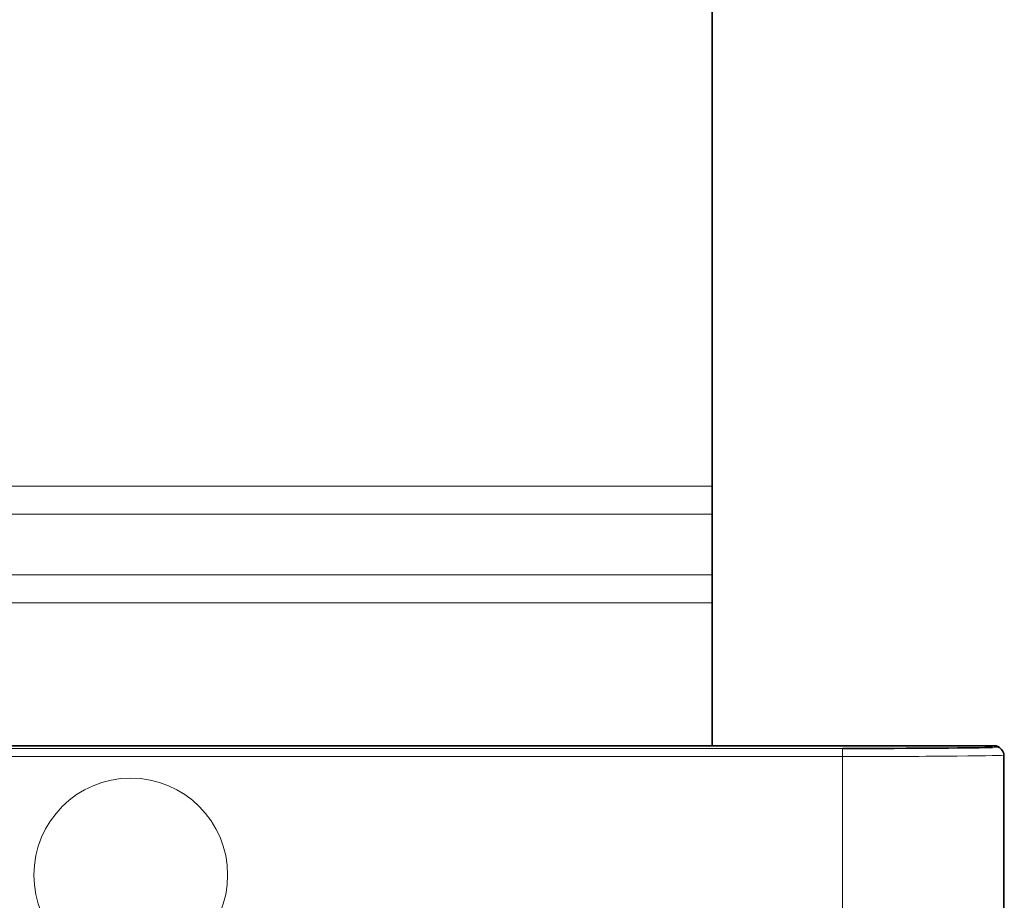
# Model space of a CAD drawing. Units: millimetres. Extents: x 154428 to 171780, y -11250 to 4700.
# Drawn here: x 164004 to 164019, y -8881 to -8867 of the extents above; entities that cross this region are included whole.
import ezdxf

# ---------------------------------------------------------------- set-up
doc = ezdxf.new("R2010")
doc.units = ezdxf.units.MM
doc.header["$LTSCALE"] = 2.5
doc.layers.get('Defpoints').update_dxf_attribs({"color": 10})
doc.layers.add('SICHTBAR', color=5, linetype='Continuous', lineweight=25)
doc.styles.get("Standard").update_dxf_attribs({"font": 'arial.ttf'})
doc.dimstyles.get("Standard").update_dxf_attribs({"dimscale": 10, "dimtxt": 3.5, "dimasz": 2.4, "dimexe": 1.8, "dimexo": 0, "dimgap": 1, "dimtad": 1, "dimdec": 0, "dimrnd": 0.01, "dimzin": 0, "dimdsep": 46, "dimtxsty": 'Standard', "dimcen": 3, "dimclrd": 256, "dimclre": 256, "dimclrt": 256, "dimadec": 0, "dimazin": 0, "dimtfac": 1, "dimtdec": 0, "dimtix": 1, "dimtmove": 0, "dimatfit": 0, "dimfxl": 1, "dimtolj": 1, "dimtzin": 0, "dimarcsym": 0})

# ---------------------------------------------------------------- blocks, each defined once
blk = doc.blocks.new('*D1290')
at = {"layer": 'Defpoints', "color": 0, "transparency": 16777216}
for p in [(164014.426, -8796.741), (163892.301, -8938.191), (164014.426, -8938.191)]:
    blk.add_point(p, dxfattribs=at)
at = {"layer": 'SICHTBAR', "lineweight": -2, "transparency": 16777216}
for p, q in [((163892.301, -8746.741), (163892.301, -8696.741)), ((164014.426, -8796.741), (163874.301, -8796.741)), ((163892.301, -8796.741), (163892.301, -8938.191)), ((164014.426, -8938.191), (163874.301, -8938.191)), ((163892.301, -8988.191), (163892.301, -9038.191))]:
    blk.add_line(p, q, dxfattribs=at)
at = {"layer": 'SICHTBAR', "transparency": 16777216}
for points in [[(163883.968, -8746.741), (163900.635, -8746.741), (163892.301, -8796.741)], [(163883.968, -8988.191), (163900.635, -8988.191), (163892.301, -8938.191)]]:
    blk.add_solid(points, dxfattribs=at)
at = {"layer": 'SICHTBAR', "transparency": 16777216, "insert": (163775.528, -8867.466), "char_height": 70, "attachment_point": 2, "rotation": 90}
blk.add_mtext('\\A1;(141)', dxfattribs=at)

msp = doc.modelspace()

# ---------------------------------------------------------------- linework, layer by layer
at = {"color": 7, "linetype": 'Continuous', "lineweight": 35}
for p, q in [((164014.801, -8860.507), (164014.801, -8874.426)), ((164014.801, -8874.426), (164014.801, -8874.859)), ((164014.801, -8875.797), (164014.801, -8874.859)), ((164014.801, -8875.797), (164014.801, -8876.23)), ((164014.801, -8878.441), (164014.801, -8876.23)), ((163988.051, -8878.441), (164015.235, -8878.441)), ((164019.176, -8878.441), (164015.235, -8878.441)), ((164019.177, -8878.441), (164019.176, -8878.441)), ((164019.284, -8878.497), (164019.265, -8878.478)), ((164019.321, -8878.586), (164019.321, -8881.338))]:
    msp.add_line(p, q, dxfattribs=at)
at = {"color": 8, "linetype": 'Continuous', "lineweight": 18}
for p, q in [((163983.268, -8874.426), (164014.801, -8874.426)), ((164014.801, -8874.859), (163983.268, -8874.859)), ((163984.206, -8875.797), (164014.801, -8875.797)), ((164014.801, -8876.23), (163984.206, -8876.23)), ((163988.092, -8878.482), (164016.821, -8878.482)), ((164016.821, -8878.607), (164016.821, -8878.482)), ((164019.196, -8878.461), (164019.176, -8878.441)), ((164016.821, -8878.607), (163988.092, -8878.607)), ((164016.821, -8878.607), (164016.821, -8881.568))]:
    msp.add_line(p, q, dxfattribs=at)
msp.add_circle((164005.801, -8880.441), 1.5, dxfattribs=at)
msp.add_arc((164019.196, -8878.586), 0.125, 45.0004, 90.0049, dxfattribs=at)
at = {"color": 7, "linetype": 'Continuous', "lineweight": 35}
msp.add_arc((164019.196, -8878.586), 0.125, 359.9951, 44.9996, dxfattribs=at)
for centre, major_axis, ratio, start_param, end_param in [((164016.821, -8878.461), (2.375, 0), 0.008727, 4.712389, 6.072702), ((164019.176, -8878.566), (-0.045, 0.117), 0.998778, 5.127342, 5.910991)]:
    msp.add_ellipse(centre, major_axis=major_axis, ratio=ratio, start_param=start_param, end_param=end_param, dxfattribs=at)
at = {"color": 8, "linetype": 'Continuous', "lineweight": 18}
for centre, major_axis, ratio, start_param in [((164016.821, -8878.586), (2.5, 0), 0.008291, 4.712389), ((164016.821, -8878.461), (2.375, 0), 0.008727, 6.072702)]:
    msp.add_ellipse(centre, major_axis=major_axis, ratio=ratio, start_param=start_param, end_param=6.291912, dxfattribs=at)

# ---------------------------------------------------------------- dimensions: what is measured, and where the dimension line sits
at = {"layer": 'SICHTBAR'}
dim = msp.add_linear_dim(base=(163892.301, -8938.191), p1=(164014.426, -8796.741), p2=(164014.426, -8938.191), angle=90, text='(<>)', dimstyle='Standard', override={"dimtxt": 7, "dimasz": 5, "dimgap": 2.5}, dxfattribs=at)
dim.commit()
dim.dimension.update_dxf_attribs({"geometry": '*D1290', "text_midpoint": (163892.301, -8867.466), "dimtype": 160})

doc.saveas('drawing.dxf')
